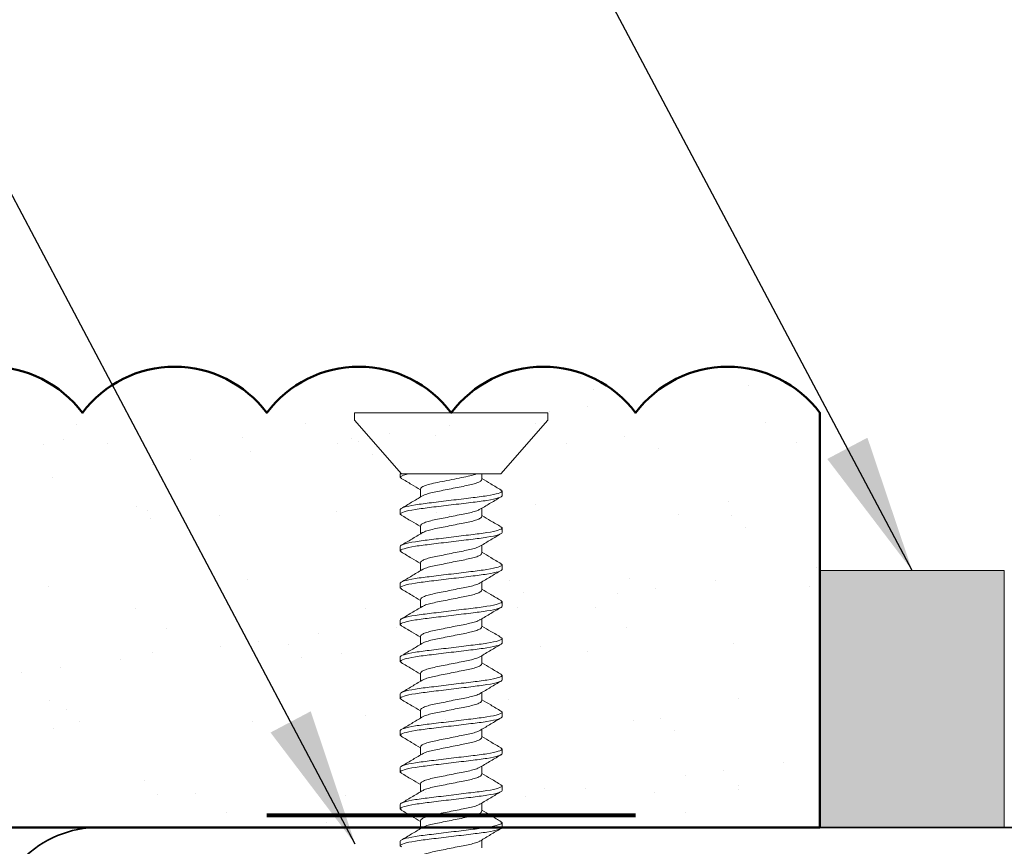
# Model space of a CAD drawing. Units: inches. Extents: x 2 to 27.5, y 2 to 35.
# Drawn here: x 13.4 to 14.7, y 17.5 to 18.6 of the extents above; entities that cross this region are included whole.
import ezdxf

# ---------------------------------------------------------------- set-up
doc = ezdxf.new("R2010")
doc.units = ezdxf.units.IN
doc.header["$MEASUREMENT"] = 0
for name, color, linetype, lineweight in [('A-ACRY CHANNEL', 130, 'Continuous', 35), ('A-ACRYTEC PANEL', 80, 'Continuous', 50), ('A-FRAMING', 220, 'Continuous', 9), ('A-HATCH', 252, 'Continuous', 9), ('A-SCREW', 251, 'Continuous', 0)]:
    doc.layers.add(name, color=color, linetype=linetype, lineweight=lineweight)
doc.layers.add('A-NOTES', color=40, linetype='Continuous')
doc.styles.get("Standard").update_dxf_attribs({"font": 'arial.ttf'})
doc.dimstyles.get("Standard").update_dxf_attribs({"dimtxt": 0.25, "dimasz": 0.1875, "dimexe": 0.1, "dimexo": 0.0625, "dimgap": 0.02, "dimtad": 0, "dimdec": 0, "dimlfac": 25.4, "dimzin": 0, "dimdsep": 46, "dimtxsty": 'Standard', "dimblk": 'ARCHTICK', "dimcen": 0.09, "dimadec": 0, "dimazin": 0, "dimtfac": 1, "dimtdec": 4, "dimtofl": 0, "dimtmove": 0, "dimatfit": 3, "dimfxl": 1, "dimtolj": 1, "dimtzin": 0, "dimarcsym": 0})

# ---------------------------------------------------------------- blocks, each defined once
blk = doc.blocks.new('A$C3584')
at = {"layer": 'A-SCREW', "color": 252, "lineweight": 0}
for p, q in [((0.01, 0.262), (0, 0.262)), ((0, 0.131), (0, 0.262)), ((0.083, 0.1985), (0.01, 0.262)), ((0.083, 0.1985), (0.083, 0.0779)), ((0.1063, 0.2), (0.1048, 0.1984)), ((0.1063, 0.2), (0.1125, 0.2)), ((0.1563, 0.2), (0.1547, 0.1983)), ((0.1563, 0.2), (0.1625, 0.2)), ((0.2063, 0.2), (0.2048, 0.1983)), ((0.2063, 0.2), (0.2125, 0.2)), ((0.2563, 0.2), (0.2548, 0.1983)), ((0.2563, 0.2), (0.2625, 0.2)), ((0.3063, 0.2), (0.3049, 0.1984)), ((0.3063, 0.2), (0.3125, 0.2)), ((0.3563, 0.2), (0.3547, 0.1983)), ((0.3563, 0.2), (0.3625, 0.2)), ((0.4063, 0.2), (0.4048, 0.1983)), ((0.4063, 0.2), (0.4125, 0.2)), ((0.4563, 0.2), (0.4547, 0.1983)), ((0.4563, 0.2), (0.4625, 0.2)), ((0.5063, 0.2), (0.5049, 0.1984)), ((0.5063, 0.2), (0.5125, 0.2)), ((0.5563, 0.2), (0.5549, 0.1984)), ((0.5563, 0.2), (0.5625, 0.2)), ((0.0905, 0.1727), (0.083, 0.1727)), ((0.1405, 0.1727), (0.1294, 0.1727)), ((0.1905, 0.1727), (0.1795, 0.1727)), ((0.2405, 0.1727), (0.2295, 0.1727)), ((0.2905, 0.1727), (0.2795, 0.1727)), ((0.3405, 0.1727), (0.3295, 0.1727)), ((0.3905, 0.1727), (0.3795, 0.1727)), ((0.4405, 0.1727), (0.4294, 0.1727)), ((0.4905, 0.1727), (0.4795, 0.1727)), ((0.5405, 0.1727), (0.5295, 0.1727)), ((0.5905, 0.1727), (0.5795, 0.1727)), ((0, 0), (0, 0.131)), ((0.1033, 0.0893), (0.1143, 0.0893)), ((0.1533, 0.0893), (0.1643, 0.0893)), ((0.2033, 0.0893), (0.2143, 0.0893)), ((0.2533, 0.0893), (0.2643, 0.0893)), ((0.3032, 0.0893), (0.3143, 0.0893)), ((0.3532, 0.0893), (0.3643, 0.0893)), ((0.4032, 0.0893), (0.4143, 0.0893)), ((0.4533, 0.0893), (0.4643, 0.0893)), ((0.5033, 0.0893), (0.5143, 0.0893)), ((0.5533, 0.0893), (0.5643, 0.0893)), ((0.083, 0.062), (0.083, 0.0727)), ((0.01, 0), (0.083, 0.0635)), ((0.0875, 0.062), (0.083, 0.062)), ((0.089, 0.0637), (0.0875, 0.062)), ((0.1375, 0.062), (0.1313, 0.062)), ((0.1389, 0.0636), (0.1375, 0.062)), ((0.1875, 0.062), (0.1813, 0.062)), ((0.1889, 0.0636), (0.1875, 0.062)), ((0.2375, 0.062), (0.2313, 0.062)), ((0.239, 0.0637), (0.2375, 0.062)), ((0.2875, 0.062), (0.2813, 0.062)), ((0.289, 0.0637), (0.2875, 0.062)), ((0.3375, 0.062), (0.3313, 0.062)), ((0.339, 0.0637), (0.3375, 0.062)), ((0.3875, 0.062), (0.3813, 0.062)), ((0.389, 0.0637), (0.3875, 0.062)), ((0.4375, 0.062), (0.4313, 0.062)), ((0.4389, 0.0636), (0.4375, 0.062)), ((0.4875, 0.062), (0.4813, 0.062)), ((0.4889, 0.0636), (0.4875, 0.062)), ((0.5375, 0.062), (0.5313, 0.062)), ((0.539, 0.0637), (0.5375, 0.062)), ((0.5875, 0.062), (0.5813, 0.062)), ((0.589, 0.0637), (0.5875, 0.062)), ((0, 0), (0.01, 0))]:
    blk.add_line(p, q, dxfattribs=at)
for points, knots in [([(0.1049, 0.1988), (0.1021, 0.1941), (0.0969, 0.1854), (0.0917, 0.1767), (0.0893, 0.1727)], [0, 0, 0, 0, 0.537499, 1, 1, 1, 1]), ([(0.1313, 0.062), (0.1303, 0.062), (0.1293, 0.0637), (0.1271, 0.0707), (0.1259, 0.076), (0.1244, 0.0857), (0.1239, 0.0892), (0.1229, 0.0965), (0.1225, 0.1002), (0.121, 0.1125), (0.1199, 0.1218), (0.1176, 0.1402), (0.1165, 0.1495), (0.115, 0.1618), (0.1146, 0.1655), (0.1136, 0.1728), (0.1131, 0.1763), (0.1116, 0.186), (0.1104, 0.1913), (0.1082, 0.1983), (0.1072, 0.2), (0.1063, 0.2)], [0, 0, 0, 0, 0.125, 0.125, 0.25, 0.25, 0.3125, 0.3125, 0.375, 0.375, 0.5, 0.5, 0.625, 0.625, 0.6875, 0.6875, 0.75, 0.75, 0.875, 0.875, 1, 1, 1, 1]), ([(0.1375, 0.062), (0.1366, 0.062), (0.1355, 0.0637), (0.1333, 0.0707), (0.1322, 0.076), (0.1306, 0.0857), (0.1301, 0.0892), (0.1292, 0.0965), (0.1287, 0.1002), (0.1272, 0.1125), (0.1261, 0.1218), (0.1239, 0.1402), (0.1228, 0.1495), (0.1213, 0.1618), (0.1208, 0.1655), (0.1199, 0.1728), (0.1194, 0.1763), (0.1178, 0.186), (0.1167, 0.1913), (0.1145, 0.1983), (0.1134, 0.2), (0.1125, 0.2)], [0, 0, 0, 0, 0.125, 0.125, 0.25, 0.25, 0.3125, 0.3125, 0.375, 0.375, 0.5, 0.5, 0.625, 0.625, 0.6875, 0.6875, 0.75, 0.75, 0.875, 0.875, 1, 1, 1, 1]), ([(0.1305, 0.1709), (0.1278, 0.1755), (0.1222, 0.1848), (0.1167, 0.1941), (0.1139, 0.1988)], [0, 0, 0, 0, 0.498015, 1, 1, 1, 1]), ([(0.1548, 0.1987), (0.152, 0.194), (0.1469, 0.1853), (0.1417, 0.1766), (0.1393, 0.1727)], [0, 0, 0, 0, 0.545721, 1, 1, 1, 1]), ([(0.1813, 0.062), (0.1803, 0.062), (0.1793, 0.0637), (0.1771, 0.0707), (0.1759, 0.076), (0.1744, 0.0857), (0.1739, 0.0892), (0.1729, 0.0965), (0.1725, 0.1002), (0.171, 0.1125), (0.1699, 0.1218), (0.1676, 0.1402), (0.1665, 0.1495), (0.165, 0.1618), (0.1646, 0.1655), (0.1636, 0.1728), (0.1631, 0.1763), (0.1616, 0.186), (0.1604, 0.1913), (0.1582, 0.1983), (0.1572, 0.2), (0.1563, 0.2)], [0, 0, 0, 0, 0.125, 0.125, 0.25, 0.25, 0.3125, 0.3125, 0.375, 0.375, 0.5, 0.5, 0.625, 0.625, 0.6875, 0.6875, 0.75, 0.75, 0.875, 0.875, 1, 1, 1, 1]), ([(0.1875, 0.062), (0.1866, 0.062), (0.1855, 0.0637), (0.1833, 0.0707), (0.1822, 0.076), (0.1806, 0.0857), (0.1801, 0.0892), (0.1792, 0.0965), (0.1787, 0.1002), (0.1772, 0.1125), (0.1761, 0.1218), (0.1739, 0.1402), (0.1728, 0.1495), (0.1713, 0.1618), (0.1708, 0.1655), (0.1699, 0.1728), (0.1694, 0.1763), (0.1678, 0.186), (0.1667, 0.1913), (0.1645, 0.1983), (0.1634, 0.2), (0.1625, 0.2)], [0, 0, 0, 0, 0.125, 0.125, 0.25, 0.25, 0.3125, 0.3125, 0.375, 0.375, 0.5, 0.5, 0.625, 0.625, 0.6875, 0.6875, 0.75, 0.75, 0.875, 0.875, 1, 1, 1, 1]), ([(0.1806, 0.1708), (0.1778, 0.1754), (0.1722, 0.1848), (0.1666, 0.1942), (0.1638, 0.1989)], [0, 0, 0, 0, 0.497213, 1, 1, 1, 1]), ([(0.2048, 0.1987), (0.202, 0.194), (0.1969, 0.1853), (0.1917, 0.1767), (0.1893, 0.1727)], [0, 0, 0, 0, 0.541764, 1, 1, 1, 1]), ([(0.2313, 0.062), (0.2303, 0.062), (0.2293, 0.0637), (0.2271, 0.0707), (0.2259, 0.076), (0.2244, 0.0857), (0.2239, 0.0892), (0.2229, 0.0965), (0.2225, 0.1002), (0.221, 0.1125), (0.2199, 0.1218), (0.2176, 0.1402), (0.2165, 0.1495), (0.215, 0.1618), (0.2146, 0.1655), (0.2136, 0.1728), (0.2131, 0.1763), (0.2116, 0.186), (0.2104, 0.1913), (0.2082, 0.1983), (0.2072, 0.2), (0.2063, 0.2)], [0, 0, 0, 0, 0.125, 0.125, 0.25, 0.25, 0.3125, 0.3125, 0.375, 0.375, 0.5, 0.5, 0.625, 0.625, 0.6875, 0.6875, 0.75, 0.75, 0.875, 0.875, 1, 1, 1, 1]), ([(0.2375, 0.062), (0.2366, 0.062), (0.2355, 0.0637), (0.2333, 0.0707), (0.2322, 0.076), (0.2306, 0.0857), (0.2301, 0.0892), (0.2292, 0.0965), (0.2287, 0.1002), (0.2272, 0.1125), (0.2261, 0.1218), (0.2239, 0.1402), (0.2228, 0.1495), (0.2213, 0.1618), (0.2208, 0.1655), (0.2199, 0.1728), (0.2194, 0.1763), (0.2178, 0.186), (0.2167, 0.1913), (0.2145, 0.1983), (0.2134, 0.2), (0.2125, 0.2)], [0, 0, 0, 0, 0.125, 0.125, 0.25, 0.25, 0.3125, 0.3125, 0.375, 0.375, 0.5, 0.5, 0.625, 0.625, 0.6875, 0.6875, 0.75, 0.75, 0.875, 0.875, 1, 1, 1, 1]), ([(0.2308, 0.1705), (0.2279, 0.1752), (0.2223, 0.1846), (0.2167, 0.1941), (0.2139, 0.1989)], [0, 0, 0, 0, 0.496719, 1, 1, 1, 1]), ([(0.2548, 0.1988), (0.252, 0.194), (0.2469, 0.1853), (0.2417, 0.1767), (0.2393, 0.1727)], [0, 0, 0, 0, 0.5457968, 1, 1, 1, 1]), ([(0.2813, 0.062), (0.2803, 0.062), (0.2793, 0.0637), (0.2771, 0.0707), (0.2759, 0.076), (0.2744, 0.0857), (0.2739, 0.0892), (0.2729, 0.0965), (0.2725, 0.1002), (0.271, 0.1125), (0.2699, 0.1218), (0.2676, 0.1402), (0.2665, 0.1495), (0.265, 0.1618), (0.2646, 0.1655), (0.2636, 0.1728), (0.2631, 0.1763), (0.2616, 0.186), (0.2604, 0.1913), (0.2582, 0.1983), (0.2572, 0.2), (0.2563, 0.2)], [0, 0, 0, 0, 0.125, 0.125, 0.25, 0.25, 0.3125, 0.3125, 0.375, 0.375, 0.5, 0.5, 0.625, 0.625, 0.6875, 0.6875, 0.75, 0.75, 0.875, 0.875, 1, 1, 1, 1]), ([(0.2875, 0.062), (0.2866, 0.062), (0.2855, 0.0637), (0.2833, 0.0707), (0.2822, 0.076), (0.2806, 0.0857), (0.2801, 0.0892), (0.2792, 0.0965), (0.2787, 0.1002), (0.2772, 0.1125), (0.2761, 0.1218), (0.2739, 0.1402), (0.2728, 0.1495), (0.2713, 0.1618), (0.2708, 0.1655), (0.2699, 0.1728), (0.2694, 0.1763), (0.2678, 0.186), (0.2667, 0.1913), (0.2645, 0.1983), (0.2634, 0.2), (0.2625, 0.2)], [0, 0, 0, 0, 0.125, 0.125, 0.25, 0.25, 0.3125, 0.3125, 0.375, 0.375, 0.5, 0.5, 0.625, 0.625, 0.6875, 0.6875, 0.75, 0.75, 0.875, 0.875, 1, 1, 1, 1]), ([(0.2807, 0.1706), (0.2779, 0.1752), (0.2723, 0.1846), (0.2668, 0.194), (0.264, 0.1987)], [0, 0, 0, 0, 0.497406, 1, 1, 1, 1]), ([(0.3049, 0.1989), (0.3021, 0.1942), (0.297, 0.1855), (0.2917, 0.1767), (0.2893, 0.1727)], [0, 0, 0, 0, 0.539836, 1, 1, 1, 1]), ([(0.3313, 0.062), (0.3303, 0.062), (0.3293, 0.0637), (0.3271, 0.0707), (0.3259, 0.076), (0.3244, 0.0857), (0.3239, 0.0892), (0.3229, 0.0965), (0.3225, 0.1002), (0.321, 0.1125), (0.3199, 0.1218), (0.3176, 0.1402), (0.3165, 0.1495), (0.315, 0.1618), (0.3146, 0.1655), (0.3136, 0.1728), (0.3131, 0.1763), (0.3116, 0.186), (0.3104, 0.1913), (0.3082, 0.1983), (0.3072, 0.2), (0.3063, 0.2)], [0, 0, 0, 0, 0.125, 0.125, 0.25, 0.25, 0.3125, 0.3125, 0.375, 0.375, 0.5, 0.5, 0.625, 0.625, 0.6875, 0.6875, 0.75, 0.75, 0.875, 0.875, 1, 1, 1, 1]), ([(0.3375, 0.062), (0.3366, 0.062), (0.3355, 0.0637), (0.3333, 0.0707), (0.3322, 0.076), (0.3306, 0.0857), (0.3301, 0.0892), (0.3292, 0.0965), (0.3287, 0.1002), (0.3272, 0.1125), (0.3261, 0.1218), (0.3239, 0.1402), (0.3228, 0.1495), (0.3213, 0.1618), (0.3208, 0.1655), (0.3199, 0.1728), (0.3194, 0.1763), (0.3178, 0.186), (0.3167, 0.1913), (0.3145, 0.1983), (0.3134, 0.2), (0.3125, 0.2)], [0, 0, 0, 0, 0.125, 0.125, 0.25, 0.25, 0.3125, 0.3125, 0.375, 0.375, 0.5, 0.5, 0.625, 0.625, 0.6875, 0.6875, 0.75, 0.75, 0.875, 0.875, 1, 1, 1, 1]), ([(0.3307, 0.1707), (0.3279, 0.1753), (0.3222, 0.1847), (0.3167, 0.1941), (0.3139, 0.1988)], [0, 0, 0, 0, 0.4974961, 1, 1, 1, 1]), ([(0.3548, 0.1987), (0.352, 0.194), (0.3469, 0.1853), (0.3417, 0.1767), (0.3393, 0.1727)], [0, 0, 0, 0, 0.538007, 1, 1, 1, 1]), ([(0.3813, 0.062), (0.3803, 0.062), (0.3793, 0.0637), (0.3771, 0.0707), (0.3759, 0.076), (0.3744, 0.0857), (0.3739, 0.0892), (0.3729, 0.0965), (0.3725, 0.1002), (0.371, 0.1125), (0.3699, 0.1218), (0.3676, 0.1402), (0.3665, 0.1495), (0.365, 0.1618), (0.3646, 0.1655), (0.3636, 0.1728), (0.3631, 0.1763), (0.3616, 0.186), (0.3604, 0.1913), (0.3582, 0.1983), (0.3572, 0.2), (0.3563, 0.2)], [0, 0, 0, 0, 0.125, 0.125, 0.25, 0.25, 0.3125, 0.3125, 0.375, 0.375, 0.5, 0.5, 0.625, 0.625, 0.6875, 0.6875, 0.75, 0.75, 0.875, 0.875, 1, 1, 1, 1]), ([(0.3875, 0.062), (0.3866, 0.062), (0.3855, 0.0637), (0.3833, 0.0707), (0.3822, 0.076), (0.3806, 0.0857), (0.3801, 0.0892), (0.3792, 0.0965), (0.3787, 0.1002), (0.3772, 0.1125), (0.3761, 0.1218), (0.3739, 0.1402), (0.3728, 0.1495), (0.3713, 0.1618), (0.3708, 0.1655), (0.3699, 0.1728), (0.3694, 0.1763), (0.3678, 0.186), (0.3667, 0.1913), (0.3645, 0.1983), (0.3634, 0.2), (0.3625, 0.2)], [0, 0, 0, 0, 0.125, 0.125, 0.25, 0.25, 0.3125, 0.3125, 0.375, 0.375, 0.5, 0.5, 0.625, 0.625, 0.6875, 0.6875, 0.75, 0.75, 0.875, 0.875, 1, 1, 1, 1]), ([(0.3808, 0.1705), (0.378, 0.1752), (0.3723, 0.1845), (0.3668, 0.194), (0.364, 0.1987)], [0, 0, 0, 0, 0.497168, 1, 1, 1, 1]), ([(0.4048, 0.1988), (0.402, 0.194), (0.3969, 0.1853), (0.3917, 0.1767), (0.3893, 0.1727)], [0, 0, 0, 0, 0.543975, 1, 1, 1, 1]), ([(0.4313, 0.062), (0.4303, 0.062), (0.4293, 0.0637), (0.4271, 0.0707), (0.4259, 0.076), (0.4244, 0.0857), (0.4239, 0.0892), (0.4229, 0.0965), (0.4225, 0.1002), (0.421, 0.1125), (0.4199, 0.1218), (0.4176, 0.1402), (0.4165, 0.1495), (0.415, 0.1618), (0.4146, 0.1655), (0.4136, 0.1728), (0.4131, 0.1763), (0.4116, 0.186), (0.4104, 0.1913), (0.4082, 0.1983), (0.4072, 0.2), (0.4063, 0.2)], [0, 0, 0, 0, 0.125, 0.125, 0.25, 0.25, 0.3125, 0.3125, 0.375, 0.375, 0.5, 0.5, 0.625, 0.625, 0.6875, 0.6875, 0.75, 0.75, 0.875, 0.875, 1, 1, 1, 1]), ([(0.4375, 0.062), (0.4366, 0.062), (0.4355, 0.0637), (0.4333, 0.0707), (0.4322, 0.076), (0.4306, 0.0857), (0.4301, 0.0892), (0.4292, 0.0965), (0.4287, 0.1002), (0.4272, 0.1125), (0.4261, 0.1218), (0.4239, 0.1402), (0.4228, 0.1495), (0.4213, 0.1618), (0.4208, 0.1655), (0.4199, 0.1728), (0.4194, 0.1763), (0.4178, 0.186), (0.4167, 0.1913), (0.4145, 0.1983), (0.4134, 0.2), (0.4125, 0.2)], [0, 0, 0, 0, 0.125, 0.125, 0.25, 0.25, 0.3125, 0.3125, 0.375, 0.375, 0.5, 0.5, 0.625, 0.625, 0.6875, 0.6875, 0.75, 0.75, 0.875, 0.875, 1, 1, 1, 1]), ([(0.4305, 0.1709), (0.4278, 0.1755), (0.4222, 0.1847), (0.4167, 0.194), (0.414, 0.1987)], [0, 0, 0, 0, 0.498148, 1, 1, 1, 1]), ([(0.4548, 0.1987), (0.452, 0.194), (0.4469, 0.1853), (0.4417, 0.1767), (0.4393, 0.1727)], [0, 0, 0, 0, 0.543839, 1, 1, 1, 1]), ([(0.4813, 0.062), (0.4803, 0.062), (0.4793, 0.0637), (0.4771, 0.0707), (0.4759, 0.076), (0.4744, 0.0857), (0.4739, 0.0892), (0.4729, 0.0965), (0.4725, 0.1002), (0.471, 0.1125), (0.4699, 0.1218), (0.4676, 0.1402), (0.4665, 0.1495), (0.465, 0.1618), (0.4646, 0.1655), (0.4636, 0.1728), (0.4631, 0.1763), (0.4616, 0.186), (0.4604, 0.1913), (0.4582, 0.1983), (0.4572, 0.2), (0.4563, 0.2)], [0, 0, 0, 0, 0.125, 0.125, 0.25, 0.25, 0.3125, 0.3125, 0.375, 0.375, 0.5, 0.5, 0.625, 0.625, 0.6875, 0.6875, 0.75, 0.75, 0.875, 0.875, 1, 1, 1, 1]), ([(0.4875, 0.062), (0.4866, 0.062), (0.4855, 0.0637), (0.4833, 0.0707), (0.4822, 0.076), (0.4806, 0.0857), (0.4801, 0.0892), (0.4792, 0.0965), (0.4787, 0.1002), (0.4772, 0.1125), (0.4761, 0.1218), (0.4739, 0.1402), (0.4728, 0.1495), (0.4713, 0.1618), (0.4708, 0.1655), (0.4699, 0.1728), (0.4694, 0.1763), (0.4678, 0.186), (0.4667, 0.1913), (0.4645, 0.1983), (0.4634, 0.2), (0.4625, 0.2)], [0, 0, 0, 0, 0.125, 0.125, 0.25, 0.25, 0.3125, 0.3125, 0.375, 0.375, 0.5, 0.5, 0.625, 0.625, 0.6875, 0.6875, 0.75, 0.75, 0.875, 0.875, 1, 1, 1, 1]), ([(0.4806, 0.1708), (0.4778, 0.1755), (0.4721, 0.1848), (0.4666, 0.1942), (0.4638, 0.1989)], [0, 0, 0, 0, 0.497346, 1, 1, 1, 1]), ([(0.5049, 0.1989), (0.5021, 0.1941), (0.497, 0.1854), (0.4917, 0.1767), (0.4893, 0.1727)], [0, 0, 0, 0, 0.5441284, 1, 1, 1, 1]), ([(0.5313, 0.062), (0.5303, 0.062), (0.5293, 0.0637), (0.5271, 0.0707), (0.5259, 0.076), (0.5244, 0.0857), (0.5239, 0.0892), (0.5229, 0.0965), (0.5225, 0.1002), (0.521, 0.1125), (0.5199, 0.1218), (0.5176, 0.1402), (0.5165, 0.1495), (0.515, 0.1618), (0.5146, 0.1655), (0.5136, 0.1728), (0.5131, 0.1763), (0.5116, 0.186), (0.5104, 0.1913), (0.5082, 0.1983), (0.5072, 0.2), (0.5063, 0.2)], [0, 0, 0, 0, 0.125, 0.125, 0.25, 0.25, 0.3125, 0.3125, 0.375, 0.375, 0.5, 0.5, 0.625, 0.625, 0.6875, 0.6875, 0.75, 0.75, 0.875, 0.875, 1, 1, 1, 1]), ([(0.5375, 0.062), (0.5366, 0.062), (0.5355, 0.0637), (0.5333, 0.0707), (0.5322, 0.076), (0.5306, 0.0857), (0.5301, 0.0892), (0.5292, 0.0965), (0.5287, 0.1002), (0.5272, 0.1125), (0.5261, 0.1218), (0.5239, 0.1402), (0.5228, 0.1495), (0.5213, 0.1618), (0.5208, 0.1655), (0.5199, 0.1728), (0.5194, 0.1763), (0.5178, 0.186), (0.5167, 0.1913), (0.5145, 0.1983), (0.5134, 0.2), (0.5125, 0.2)], [0, 0, 0, 0, 0.125, 0.125, 0.25, 0.25, 0.3125, 0.3125, 0.375, 0.375, 0.5, 0.5, 0.625, 0.625, 0.6875, 0.6875, 0.75, 0.75, 0.875, 0.875, 1, 1, 1, 1]), ([(0.5308, 0.1706), (0.5279, 0.1753), (0.5222, 0.1847), (0.5167, 0.1941), (0.5139, 0.1989)], [0, 0, 0, 0, 0.496759, 1, 1, 1, 1]), ([(0.5549, 0.1989), (0.5521, 0.1942), (0.547, 0.1854), (0.5417, 0.1767), (0.5393, 0.1727)], [0, 0, 0, 0, 0.537873, 1, 1, 1, 1]), ([(0.5813, 0.062), (0.5803, 0.062), (0.5793, 0.0637), (0.5771, 0.0707), (0.5759, 0.076), (0.5744, 0.0857), (0.5739, 0.0892), (0.5729, 0.0965), (0.5725, 0.1002), (0.571, 0.1125), (0.5699, 0.1218), (0.5676, 0.1402), (0.5665, 0.1495), (0.565, 0.1618), (0.5646, 0.1655), (0.5636, 0.1728), (0.5631, 0.1763), (0.5616, 0.186), (0.5604, 0.1913), (0.5582, 0.1983), (0.5572, 0.2), (0.5563, 0.2)], [0, 0, 0, 0, 0.125, 0.125, 0.25, 0.25, 0.3125, 0.3125, 0.375, 0.375, 0.5, 0.5, 0.625, 0.625, 0.6875, 0.6875, 0.75, 0.75, 0.875, 0.875, 1, 1, 1, 1]), ([(0.5875, 0.062), (0.5866, 0.062), (0.5855, 0.0637), (0.5833, 0.0707), (0.5822, 0.076), (0.5806, 0.0857), (0.5801, 0.0892), (0.5792, 0.0965), (0.5787, 0.1002), (0.5772, 0.1125), (0.5761, 0.1218), (0.5739, 0.1402), (0.5728, 0.1495), (0.5713, 0.1618), (0.5708, 0.1655), (0.5699, 0.1728), (0.5694, 0.1763), (0.5678, 0.186), (0.5667, 0.1913), (0.5645, 0.1983), (0.5634, 0.2), (0.5625, 0.2)], [0, 0, 0, 0, 0.125, 0.125, 0.25, 0.25, 0.3125, 0.3125, 0.375, 0.375, 0.5, 0.5, 0.625, 0.625, 0.6875, 0.6875, 0.75, 0.75, 0.875, 0.875, 1, 1, 1, 1]), ([(0.5808, 0.1706), (0.578, 0.1752), (0.5723, 0.1845), (0.5668, 0.194), (0.564, 0.1987)], [0, 0, 0, 0, 0.497348, 1, 1, 1, 1]), ([(0.1033, 0.0893), (0.1025, 0.0893), (0.1017, 0.0899), (0.0999, 0.0927), (0.099, 0.0948), (0.0972, 0.1002), (0.0964, 0.1035), (0.0948, 0.1106), (0.0941, 0.1144), (0.0924, 0.1229), (0.0915, 0.1274), (0.0897, 0.1365), (0.0888, 0.141), (0.0871, 0.1493), (0.0864, 0.153), (0.0848, 0.1599), (0.0839, 0.163), (0.083, 0.1656)], [0, 0, 0, 0, 0.125, 0.125, 0.25, 0.25, 0.375, 0.375, 0.5, 0.5, 0.625, 0.625, 0.75, 0.75, 0.875, 0.875, 1, 1, 1, 1]), ([(0.1132, 0.0913), (0.1126, 0.0923), (0.1112, 0.0946), (0.1091, 0.1012), (0.1072, 0.1099), (0.1052, 0.12), (0.103, 0.131), (0.1008, 0.142), (0.0988, 0.1521), (0.0969, 0.1608), (0.0947, 0.1675), (0.0925, 0.1719), (0.0911, 0.1725), (0.0905, 0.1727)], [0, 0, 0, 0, 0.079876, 0.173599, 0.263901, 0.354203, 0.447926, 0.541648, 0.63195, 0.722253, 0.815975, 0.909698, 1, 1, 1, 1]), ([(0.1305, 0.1708), (0.1311, 0.1697), (0.1325, 0.1674), (0.1346, 0.1608), (0.1366, 0.1521), (0.1385, 0.142), (0.1408, 0.131), (0.143, 0.12), (0.1449, 0.1099), (0.1469, 0.1012), (0.1491, 0.0945), (0.1513, 0.0901), (0.1526, 0.0895), (0.1533, 0.0893)], [0, 0, 0, 0, 0.081464, 0.175025, 0.265172, 0.355318, 0.448879, 0.54244, 0.632586, 0.722732, 0.816293, 0.909854, 1, 1, 1, 1]), ([(0.1631, 0.0915), (0.1625, 0.0925), (0.1612, 0.0947), (0.1591, 0.1012), (0.1572, 0.1099), (0.1552, 0.12), (0.153, 0.131), (0.1508, 0.142), (0.1488, 0.1521), (0.1469, 0.1608), (0.1447, 0.1675), (0.1425, 0.1719), (0.1411, 0.1725), (0.1405, 0.1727)], [0, 0, 0, 0, 0.074486, 0.168758, 0.259589, 0.35042, 0.444692, 0.538963, 0.629795, 0.720626, 0.814897, 0.909169, 1, 1, 1, 1]), ([(0.1806, 0.1707), (0.1812, 0.1696), (0.1825, 0.1674), (0.1846, 0.1608), (0.1866, 0.1521), (0.1885, 0.142), (0.1907, 0.131), (0.193, 0.12), (0.1949, 0.1099), (0.1969, 0.1012), (0.1991, 0.0945), (0.2013, 0.0901), (0.2026, 0.0895), (0.2033, 0.0893)], [0, 0, 0, 0, 0.0786009, 0.1724533, 0.2628807, 0.3533081, 0.4471606, 0.541013, 0.6314404, 0.7218677, 0.8157201, 0.9095728, 1, 1, 1, 1]), ([(0.213, 0.0916), (0.2125, 0.0926), (0.2112, 0.0948), (0.2091, 0.1012), (0.2072, 0.1099), (0.2052, 0.12), (0.203, 0.131), (0.2008, 0.142), (0.1988, 0.1521), (0.1969, 0.1608), (0.1947, 0.1675), (0.1925, 0.1719), (0.1911, 0.1725), (0.1905, 0.1727)], [0, 0, 0, 0, 0.073262, 0.167658, 0.25861, 0.349561, 0.443957, 0.538354, 0.629305, 0.720256, 0.814653, 0.909049, 1, 1, 1, 1]), ([(0.2307, 0.1703), (0.2313, 0.1694), (0.2326, 0.1672), (0.2346, 0.1607), (0.2366, 0.1521), (0.2385, 0.142), (0.2407, 0.131), (0.243, 0.12), (0.2449, 0.1099), (0.2469, 0.1012), (0.2491, 0.0945), (0.2513, 0.0901), (0.2526, 0.0895), (0.2533, 0.0893)], [0, 0, 0, 0, 0.072062, 0.166581, 0.25765, 0.348719, 0.443237, 0.537756, 0.628825, 0.719894, 0.814412, 0.908931, 1, 1, 1, 1]), ([(0.2631, 0.0915), (0.2625, 0.0925), (0.2612, 0.0947), (0.2591, 0.1012), (0.2572, 0.1099), (0.2552, 0.12), (0.253, 0.131), (0.2508, 0.142), (0.2488, 0.1521), (0.2469, 0.1608), (0.2447, 0.1675), (0.2425, 0.1719), (0.2411, 0.1725), (0.2405, 0.1727)], [0, 0, 0, 0, 0.074571, 0.168834, 0.259657, 0.35048, 0.444743, 0.539006, 0.629829, 0.720651, 0.814914, 0.909177, 1, 1, 1, 1]), ([(0.2807, 0.1704), (0.2813, 0.1694), (0.2826, 0.1672), (0.2846, 0.1607), (0.2866, 0.1521), (0.2885, 0.142), (0.2907, 0.131), (0.293, 0.12), (0.2949, 0.1099), (0.2969, 0.1012), (0.2991, 0.0945), (0.3013, 0.0901), (0.3026, 0.0895), (0.3032, 0.0893)], [0, 0, 0, 0, 0.073469, 0.167844, 0.258775, 0.349706, 0.444081, 0.538457, 0.629388, 0.720319, 0.814694, 0.909069, 1, 1, 1, 1]), ([(0.3132, 0.0912), (0.3126, 0.0923), (0.3112, 0.0946), (0.3091, 0.1012), (0.3072, 0.1099), (0.3052, 0.12), (0.303, 0.131), (0.3008, 0.142), (0.2988, 0.1521), (0.2969, 0.1608), (0.2947, 0.1675), (0.2925, 0.1719), (0.2911, 0.1725), (0.2905, 0.1727)], [0, 0, 0, 0, 0.081149, 0.174742, 0.264919, 0.355097, 0.44869, 0.542282, 0.63246, 0.722637, 0.81623, 0.909823, 1, 1, 1, 1]), ([(0.3306, 0.1706), (0.3312, 0.1696), (0.3325, 0.1673), (0.3346, 0.1608), (0.3366, 0.1521), (0.3385, 0.142), (0.3407, 0.131), (0.343, 0.12), (0.3449, 0.1099), (0.3469, 0.1012), (0.3491, 0.0945), (0.3513, 0.0901), (0.3526, 0.0895), (0.3532, 0.0893)], [0, 0, 0, 0, 0.076447, 0.170519, 0.261158, 0.351796, 0.445868, 0.53994, 0.630579, 0.721218, 0.81529, 0.909361, 1, 1, 1, 1]), ([(0.363, 0.0917), (0.3624, 0.0926), (0.3612, 0.0948), (0.3591, 0.1013), (0.3572, 0.1099), (0.3552, 0.12), (0.353, 0.131), (0.3508, 0.142), (0.3488, 0.1521), (0.3469, 0.1608), (0.3447, 0.1675), (0.3425, 0.1719), (0.3411, 0.1725), (0.3405, 0.1727)], [0, 0, 0, 0, 0.0715524, 0.1661228, 0.2572419, 0.3483609, 0.4429315, 0.5375019, 0.628621, 0.71974, 0.8143105, 0.908881, 1, 1, 1, 1]), ([(0.3808, 0.1703), (0.3813, 0.1694), (0.3826, 0.1672), (0.3846, 0.1607), (0.3866, 0.1521), (0.3885, 0.142), (0.3907, 0.131), (0.393, 0.12), (0.3949, 0.1099), (0.3969, 0.1012), (0.3991, 0.0945), (0.4013, 0.0901), (0.4026, 0.0895), (0.4032, 0.0893)], [0, 0, 0, 0, 0.071591, 0.166157, 0.257273, 0.348388, 0.442954, 0.537521, 0.628636, 0.719752, 0.814318, 0.908885, 1, 1, 1, 1]), ([(0.4131, 0.0914), (0.4125, 0.0924), (0.4112, 0.0947), (0.4091, 0.1012), (0.4072, 0.1099), (0.4052, 0.12), (0.403, 0.131), (0.4008, 0.142), (0.3988, 0.1521), (0.3969, 0.1608), (0.3947, 0.1675), (0.3925, 0.1719), (0.3911, 0.1725), (0.3905, 0.1727)], [0, 0, 0, 0, 0.076543, 0.170605, 0.261234, 0.351863, 0.445926, 0.539988, 0.630617, 0.721246, 0.815308, 0.909371, 1, 1, 1, 1]), ([(0.4305, 0.1708), (0.4311, 0.1697), (0.4325, 0.1674), (0.4346, 0.1608), (0.4366, 0.1521), (0.4385, 0.142), (0.4407, 0.131), (0.443, 0.12), (0.4449, 0.1099), (0.4469, 0.1012), (0.4491, 0.0945), (0.4513, 0.0901), (0.4526, 0.0895), (0.4533, 0.0893)], [0, 0, 0, 0, 0.081225, 0.174811, 0.26498, 0.35515, 0.448735, 0.54232, 0.63249, 0.72266, 0.816245, 0.90983, 1, 1, 1, 1]), ([(0.463, 0.0917), (0.4624, 0.0926), (0.4612, 0.0948), (0.4591, 0.1013), (0.4572, 0.1099), (0.4552, 0.12), (0.453, 0.131), (0.4508, 0.142), (0.4488, 0.1521), (0.4469, 0.1608), (0.4447, 0.1675), (0.4425, 0.1719), (0.4411, 0.1725), (0.4405, 0.1727)], [0, 0, 0, 0, 0.071831, 0.166373, 0.257465, 0.348557, 0.443099, 0.537641, 0.628733, 0.719824, 0.814366, 0.908908, 1, 1, 1, 1]), ([(0.4806, 0.1707), (0.4812, 0.1697), (0.4825, 0.1674), (0.4846, 0.1608), (0.4866, 0.1521), (0.4885, 0.142), (0.4907, 0.131), (0.493, 0.12), (0.4949, 0.1099), (0.4969, 0.1012), (0.4991, 0.0945), (0.5013, 0.0901), (0.5026, 0.0895), (0.5033, 0.0893)], [0, 0, 0, 0, 0.079529, 0.173287, 0.263623, 0.35396, 0.447717, 0.541475, 0.631812, 0.722148, 0.815906, 0.909664, 1, 1, 1, 1]), ([(0.5132, 0.0914), (0.5126, 0.0924), (0.5112, 0.0947), (0.5091, 0.1012), (0.5072, 0.1099), (0.5052, 0.12), (0.503, 0.131), (0.5008, 0.142), (0.4988, 0.1521), (0.4969, 0.1608), (0.4947, 0.1675), (0.4925, 0.1719), (0.4911, 0.1725), (0.4905, 0.1727)], [0, 0, 0, 0, 0.078125, 0.172026, 0.2625, 0.352974, 0.446875, 0.540776, 0.63125, 0.721724, 0.815625, 0.909526, 1, 1, 1, 1]), ([(0.5307, 0.1704), (0.5313, 0.1694), (0.5326, 0.1672), (0.5346, 0.1607), (0.5366, 0.1521), (0.5385, 0.142), (0.5407, 0.131), (0.543, 0.12), (0.5449, 0.1099), (0.5469, 0.1012), (0.5491, 0.0945), (0.5513, 0.0901), (0.5526, 0.0895), (0.5533, 0.0893)], [0, 0, 0, 0, 0.073149, 0.167557, 0.258519, 0.349482, 0.44389, 0.538297, 0.62926, 0.720222, 0.81463, 0.909038, 1, 1, 1, 1]), ([(0.5632, 0.0912), (0.5626, 0.0923), (0.5612, 0.0946), (0.5591, 0.1012), (0.5572, 0.1099), (0.5552, 0.12), (0.553, 0.131), (0.5508, 0.142), (0.5488, 0.1521), (0.5469, 0.1608), (0.5447, 0.1675), (0.5425, 0.1719), (0.5411, 0.1725), (0.5405, 0.1727)], [0, 0, 0, 0, 0.08074, 0.174375, 0.264592, 0.354809, 0.448444, 0.542079, 0.632296, 0.722513, 0.816148, 0.909783, 1, 1, 1, 1]), ([(0.5807, 0.1704), (0.5813, 0.1694), (0.5826, 0.1672), (0.5846, 0.1607), (0.5866, 0.1521), (0.5885, 0.142), (0.5907, 0.131), (0.593, 0.12), (0.5949, 0.1099), (0.5969, 0.1012), (0.5991, 0.0945), (0.6013, 0.0901), (0.6026, 0.0895), (0.6033, 0.0893)], [0, 0, 0, 0, 0.0728613, 0.1672985, 0.2582891, 0.3492797, 0.4437168, 0.538154, 0.6291445, 0.7201351, 0.8145723, 0.9090094, 1, 1, 1, 1]), ([(0.089, 0.0633), (0.0917, 0.068), (0.0969, 0.0767), (0.1021, 0.0853), (0.1045, 0.0893)], [0, 0, 0, 0, 0.538183, 1, 1, 1, 1]), ([(0.1132, 0.0912), (0.1159, 0.0866), (0.1215, 0.0773), (0.127, 0.068), (0.1298, 0.0633)], [0, 0, 0, 0, 0.4981559, 1, 1, 1, 1]), ([(0.1388, 0.0631), (0.1416, 0.0678), (0.1468, 0.0766), (0.152, 0.0853), (0.1544, 0.0893)], [0, 0, 0, 0, 0.538006, 1, 1, 1, 1]), ([(0.163, 0.0914), (0.1658, 0.0867), (0.1715, 0.0774), (0.177, 0.068), (0.1798, 0.0632)], [0, 0, 0, 0, 0.497298, 1, 1, 1, 1]), ([(0.1888, 0.0631), (0.1916, 0.0678), (0.1968, 0.0766), (0.202, 0.0853), (0.2045, 0.0893)], [0, 0, 0, 0, 0.542796, 1, 1, 1, 1]), ([(0.213, 0.0914), (0.2158, 0.0868), (0.2214, 0.0774), (0.227, 0.068), (0.2298, 0.0633)], [0, 0, 0, 0, 0.4973853, 1, 1, 1, 1]), ([(0.239, 0.0633), (0.2418, 0.068), (0.2469, 0.0767), (0.2521, 0.0854), (0.2545, 0.0893)], [0, 0, 0, 0, 0.545378, 1, 1, 1, 1]), ([(0.263, 0.0914), (0.2659, 0.0867), (0.2715, 0.0773), (0.2771, 0.0678), (0.2799, 0.0631)], [0, 0, 0, 0, 0.496856, 1, 1, 1, 1]), ([(0.289, 0.0633), (0.2917, 0.068), (0.2969, 0.0767), (0.3021, 0.0853), (0.3045, 0.0893)], [0, 0, 0, 0, 0.54217, 1, 1, 1, 1]), ([(0.3132, 0.0911), (0.316, 0.0865), (0.3216, 0.0772), (0.3271, 0.0678), (0.3299, 0.0631)], [0, 0, 0, 0, 0.497804, 1, 1, 1, 1]), ([(0.3389, 0.0632), (0.3417, 0.068), (0.3469, 0.0767), (0.3521, 0.0853), (0.3545, 0.0893)], [0, 0, 0, 0, 0.544445, 1, 1, 1, 1]), ([(0.363, 0.0915), (0.3658, 0.0868), (0.3714, 0.0775), (0.377, 0.0681), (0.3798, 0.0633)], [0, 0, 0, 0, 0.497182, 1, 1, 1, 1]), ([(0.389, 0.0633), (0.3918, 0.0681), (0.3969, 0.0767), (0.4021, 0.0854), (0.4045, 0.0893)], [0, 0, 0, 0, 0.54523, 1, 1, 1, 1]), ([(0.4131, 0.0913), (0.4159, 0.0867), (0.4215, 0.0774), (0.427, 0.068), (0.4298, 0.0633)], [0, 0, 0, 0, 0.497607, 1, 1, 1, 1]), ([(0.4389, 0.0631), (0.4416, 0.0678), (0.4468, 0.0766), (0.452, 0.0853), (0.4544, 0.0893)], [0, 0, 0, 0, 0.5375874, 1, 1, 1, 1]), ([(0.463, 0.0915), (0.4658, 0.0868), (0.4714, 0.0775), (0.477, 0.068), (0.4798, 0.0633)], [0, 0, 0, 0, 0.4971681, 1, 1, 1, 1]), ([(0.4888, 0.0631), (0.4916, 0.0678), (0.4968, 0.0765), (0.502, 0.0853), (0.5045, 0.0893)], [0, 0, 0, 0, 0.541789, 1, 1, 1, 1]), ([(0.5131, 0.0912), (0.5159, 0.0866), (0.5216, 0.0772), (0.5271, 0.0678), (0.5299, 0.0631)], [0, 0, 0, 0, 0.497184, 1, 1, 1, 1]), ([(0.539, 0.0633), (0.5418, 0.068), (0.5469, 0.0767), (0.5521, 0.0854), (0.5545, 0.0893)], [0, 0, 0, 0, 0.545642, 1, 1, 1, 1]), ([(0.5632, 0.0911), (0.566, 0.0865), (0.5715, 0.0773), (0.577, 0.068), (0.5798, 0.0633)], [0, 0, 0, 0, 0.498219, 1, 1, 1, 1]), ([(0.0875, 0.062), (0.0869, 0.062), (0.0861, 0.0628), (0.0846, 0.0664), (0.0838, 0.0691), (0.083, 0.0727)], [0, 0, 0, 0, 0.5, 0.5, 1, 1, 1, 1])]:
    blk.add_open_spline(points, degree=3, knots=knots, dxfattribs=at)
blk.add_open_spline([(0.083, 0.0727), (0.083, 0.0743), (0.083, 0.0761), (0.083, 0.0779)], degree=3, dxfattribs=at)
blk = doc.blocks.new('Acry Panel')
at = {"layer": 'A-HATCH', "lineweight": 5}
h = blk.add_hatch(dxfattribs=at)
h.set_pattern_fill('AR-SAND', color=256, scale=0.1, style=0)
h.set_pattern_definition([(37.5, (-47.06986, -16.1094), (-0.00629934, 0.1926824), [0, -0.152, 0, -0.17, 0, -0.1625]), (7.5, (-47.06986, -16.1094), (0.1769777, 0.2822146), [0, -0.082, 0, -0.137, 0, -0.0525]), (327.5, (-47.19286, -16.1094), (0.3114142, 0.0005659), [0, -0.05, 0, -0.18, 0, -0.235]), (317.5, (-47.19286, -16.1094), (0.3006127, 0.0877676), [0, -0.025, 0, -0.118, 0, -0.135])])
h.paths.add_polyline_path([(0, 0), (0, 0.5625, 0.5), (-0.25, 0.5625, 0.5), (-0.5, 0.5625, 0.5), (-0.75, 0.5625, 0.5), (-1, 0.5625, 0.5), (-1.25, 0.5625, 0.5), (-1.5, 0.5625, 0.5), (-1.75, 0.5625, 0.5), (-2, 0.5625, 0.5), (-2.25, 0.5625, 0.5), (-2.5, 0.5625, 0.5), (-2.75, 0.5625, 0.5), (-3, 0.5625, 0.5), (-3.25, 0.5625, 0.5), (-3.5, 0.5625, 0.5), (-3.75, 0.5625, 0.5), (-4, 0.5625, 0.5), (-4.25, 0.5625, 0.5), (-4.5, 0.5625, 0.5), (-4.75, 0.5625, 0.5), (-5, 0.5625, 0.5), (-5.25, 0.5625, 0.5), (-5.5, 0.5625, 0.5), (-5.75, 0.5625, 0.236068), (-5.875, 0.625), (-5.875, 0)])
at = {"layer": 'A-ACRYTEC PANEL'}
blk.add_lwpolyline([(-5.875, 0), (0, 0), (0, 0.5625, 0.5), (-0.25, 0.5625, 0.5), (-0.5, 0.5625, 0.5), (-0.75, 0.5625, 0.5), (-1, 0.5625, 0.5), (-1.25, 0.5625, 0.5), (-1.5, 0.5625, 0.5), (-1.75, 0.5625, 0.5), (-2, 0.5625, 0.5), (-2.25, 0.5625, 0.5), (-2.5, 0.5625, 0.5)], format="xyb", dxfattribs=at)
blk = doc.blocks.new('_ARCHTICK')
at = {"color": 0, "linetype": 'ByBlock', "const_width": 0.15}
blk.add_lwpolyline([(-0.5, -0.5), (0.5, 0.5)], dxfattribs=at)
blk = doc.blocks.new('WILLSEAL')
at = {"layer": 'A-NOTES', "ltscale": 2}
h = blk.add_hatch(color=0, dxfattribs=at)
h.set_gradient(color1=(62, 53, 50), color2=(77, 66, 63), one_color=1)
h.paths.add_polyline_path([(14.7506, 19.6126), (14.7506, 19.9612), (14.5006, 19.9612), (14.5006, 19.6126)])
at = {"layer": 'A-SCREW'}
blk.add_lwpolyline([(14.5006, 19.9612), (14.5006, 19.6126), (14.7506, 19.6126), (14.7506, 19.9612)], close=True, dxfattribs=at)

msp = doc.modelspace()

# ---------------------------------------------------------------- linework, layer by layer
at = {"layer": 'A-ACRY CHANNEL', "ltscale": 2}
msp.add_lwpolyline([(15.8322, 17.3818, 0.414214), (15.6844, 17.5295), (13.4799, 17.5295, 0.414214), (13.3322, 17.3818), (13.3322, 16.6773, -0.414214), (13.2384, 16.5835), (12.3384, 16.5835), (12.3384, 16.5295), (13.2384, 16.5295, 0.414214), (13.3862, 16.6773), (13.3862, 17.3818, -0.414214), (13.4799, 17.4755), (15.6844, 17.4755, -0.414214), (15.7782, 17.3818), (15.7782, 16.5295), (15.8322, 16.5295)], format="xyb", close=True, dxfattribs=at)
at = {"layer": 'A-ACRYTEC PANEL'}
for p, q in [((14.4572, 17.5295), (14.4572, 18.092)), ((8.5822, 17.5295), (14.4572, 17.5295))]:
    msp.add_line(p, q, dxfattribs=at)
at = {"layer": 'A-FRAMING', "color": 0, "lineweight": 80}
msp.add_line((14.2072, 17.5456), (13.7072, 17.5456), dxfattribs=at)

# ---------------------------------------------------------------- block references
at = {"layer": 'A-ACRYTEC PANEL'}
msp.add_blockref('Acry Panel', (14.4572, 17.5295), dxfattribs=at)
at = {"layer": 'A-NOTES', "color": 0, "ltscale": 2}
msp.add_blockref('WILLSEAL', (-0.0434, -2.083), dxfattribs=at)
at = {"layer": 'A-SCREW', "rotation": 270}
msp.add_blockref('A$C3584', (13.8262, 18.092), dxfattribs=at)

# ---------------------------------------------------------------- leaders
at = {"layer": 'A-NOTES', "ltscale": 2}
for points in [[(14.5822, 17.8781), (9.3159, 27.8094), (8.8159, 27.8094)], [(13.8271, 17.5068), (9.3159, 26.0411), (8.8159, 26.029)]]:
    msp.add_leader(points, dimstyle='Standard', dxfattribs=at)

doc.saveas('drawing.dxf')
